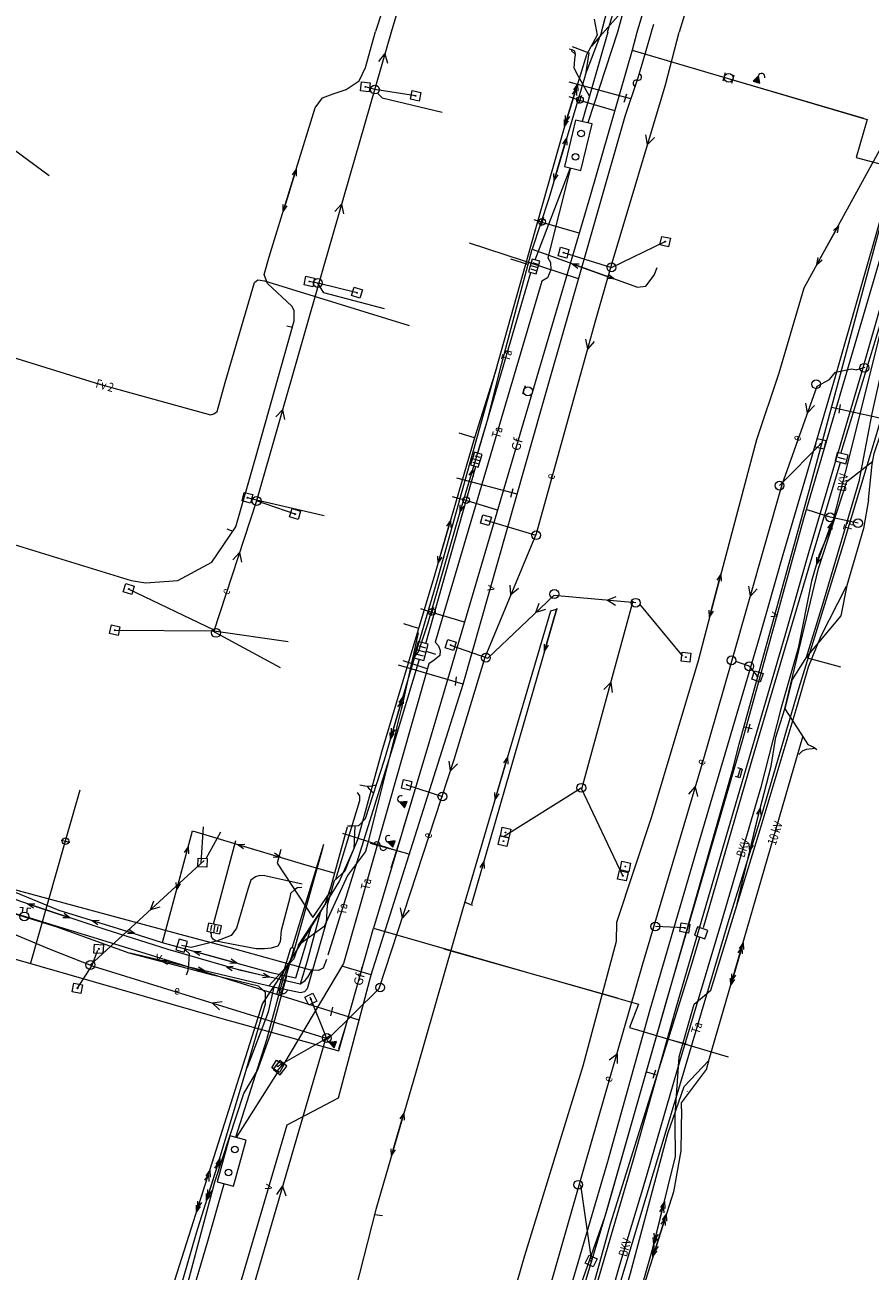
# Model space of a CAD drawing. Units: metres. Extents: x 650625 to 651694, y 242968 to 244086.
# Drawn here: x 651455 to 651550, y 243360 to 243501 of the extents above; entities that cross this region are included whole.
import ezdxf
from ezdxf.enums import TextEntityAlignment as Align

# ---------------------------------------------------------------- set-up
doc = ezdxf.new("R2010")
doc.units = ezdxf.units.M
for name, color, linetype in [('1', 7, 'Continuous'), ('11', 7, 'Continuous'), ('12', 7, 'Continuous'), ('13', 7, 'Continuous'), ('18', 7, 'Continuous'), ('21', 7, 'Continuous'), ('28', 7, 'Continuous'), ('31', 7, 'Continuous'), ('37', 7, 'Continuous'), ('38', 7, 'Continuous'), ('4', 7, 'Continuous'), ('43', 7, 'Continuous'), ('46', 7, 'Continuous'), ('47', 7, 'Continuous'), ('48', 7, 'Continuous'), ('49', 7, 'Continuous'), ('51', 7, 'Continuous'), ('57', 7, 'Continuous'), ('58', 7, 'Continuous'), ('60', 7, 'Continuous'), ('61', 7, 'Continuous'), ('8', 7, 'Continuous')]:
    doc.layers.add(name, color=color, linetype=linetype)
doc.styles.add('dgn091', font='dgn091.shx')

# ---------------------------------------------------------------- blocks, each defined once
blk = doc.blocks.new('415A1')
at = {"layer": '48'}
h = blk.add_hatch(color=0, dxfattribs=at)
edge = h.paths.add_edge_path()
edge.add_arc((0, 0), 0.05, 0, 360)
at = {"layer": '48', "color": 0, "linetype": 'Continuous', "lineweight": 0, "flags": 128}
blk.add_lwpolyline([(-0.5, 0.5), (0.5, 0.5), (0.5, -0.5), (-0.5, -0.5), (-0.5, 0.5)], dxfattribs=at)
at = {"layer": '48', "color": 0, "linetype": 'Continuous', "lineweight": 0}
blk.add_circle((0, 0), 0.05, dxfattribs=at)
blk = doc.blocks.new('416A13675')
at = {"layer": '48', "color": 34, "linetype": 'Continuous', "lineweight": 0, "true_color": 0x965c00}
blk.add_circle((0, 0), 0.5, dxfattribs=at)
blk = doc.blocks.new('402A1')
at = {"layer": '48', "color": 0, "linetype": 'Continuous', "lineweight": 0}
for p, q in [((-1, 0.5), (0, 0)), ((0, 0), (-1, -0.5))]:
    blk.add_line(p, q, dxfattribs=at)
blk = doc.blocks.new('402C1')
at = {"layer": '48', "color": 0, "linetype": 'Continuous', "lineweight": 0, "style": 'dgn091', "oblique": 15, "width": 0.799996}
blk.add_text('e', height=1.000002, dxfattribs=at).set_placement((0.092999, 0.207001), align=Align.MIDDLE_CENTER)
blk = doc.blocks.new('206O1')
at = {"layer": '28', "color": 0, "linetype": 'Continuous', "lineweight": 0, "flags": 128}
blk.add_lwpolyline([(-2.7, -0.95), (2.7, -0.95), (2.7, 0.95), (-2.7, 0.95), (-2.7, -0.95)], dxfattribs=at)
at = {"layer": '28', "color": 0, "linetype": 'Continuous', "lineweight": 0}
for centre in [(-1.35, 0), (1.35, 0)]:
    blk.add_circle(centre, 0.375, dxfattribs=at)
blk = doc.blocks.new('205B1')
at = {"layer": '28', "color": 0, "linetype": 'Continuous', "lineweight": 0}
blk.add_line((-0.417, 0), (0.417, 0), dxfattribs=at)
at = {"layer": '28', "color": 0, "linetype": 'Continuous', "lineweight": 0, "flags": 128}
blk.add_lwpolyline([(-0.625, -0.5), (0.625, -0.5), (0.625, 0.5), (-0.625, 0.5), (-0.625, -0.5)], dxfattribs=at)
blk = doc.blocks.new('205C1')
at = {"layer": '28', "color": 0, "linetype": 'Continuous', "lineweight": 0}
for p, q in [((-0.375, 0.3), (-0.375, -0.3)), ((0, 0.45), (0, -0.45)), ((0.375, 0.3), (0.375, -0.3))]:
    blk.add_line(p, q, dxfattribs=at)
at = {"layer": '28', "color": 0, "linetype": 'Continuous', "lineweight": 0, "flags": 128}
blk.add_lwpolyline([(-0.75, -0.45), (0.75, -0.45), (0.75, 0.45), (-0.75, 0.45), (-0.75, -0.45)], dxfattribs=at)
blk = doc.blocks.new('205J1')
at = {"layer": '28', "color": 0, "linetype": 'Continuous', "lineweight": 0}
for p, q in [((-0.475, 0.383), (-0.475, -0.383)), ((0, 0.575), (0, -0.575)), ((0.475, 0.383), (0.475, -0.383))]:
    blk.add_line(p, q, dxfattribs=at)
at = {"layer": '28', "color": 0, "linetype": 'Continuous', "lineweight": 0, "flags": 128}
blk.add_lwpolyline([(-0.95, -0.575), (0.95, -0.575), (0.95, 0.575), (-0.95, 0.575), (-0.95, -0.575)], dxfattribs=at)
blk = doc.blocks.new('416A13711')
at = {"layer": '48', "color": 34, "linetype": 'Continuous', "lineweight": 0, "true_color": 0x965c00}
blk.add_circle((0, 0), 0.5, dxfattribs=at)
blk = doc.blocks.new('416A13712')
at = {"layer": '48', "color": 34, "linetype": 'Continuous', "lineweight": 0, "true_color": 0x965c00}
blk.add_circle((0, 0), 0.5, dxfattribs=at)
blk = doc.blocks.new('416A13713')
at = {"layer": '48', "color": 34, "linetype": 'Continuous', "lineweight": 0, "true_color": 0x965c00}
blk.add_circle((0, 0), 0.5, dxfattribs=at)
blk = doc.blocks.new('416A13714')
at = {"layer": '48', "color": 34, "linetype": 'Continuous', "lineweight": 0, "true_color": 0x965c00}
blk.add_circle((0, 0), 0.5, dxfattribs=at)
blk = doc.blocks.new('416A13715')
at = {"layer": '48', "color": 34, "linetype": 'Continuous', "lineweight": 0, "true_color": 0x965c00}
blk.add_circle((0, 0), 0.5, dxfattribs=at)
blk = doc.blocks.new('416A13716')
at = {"layer": '48', "color": 34, "linetype": 'Continuous', "lineweight": 0, "true_color": 0x965c00}
blk.add_circle((0, 0), 0.5, dxfattribs=at)
blk = doc.blocks.new('416A13717')
at = {"layer": '48', "color": 34, "linetype": 'Continuous', "lineweight": 0, "true_color": 0x965c00}
blk.add_circle((0, 0), 0.5, dxfattribs=at)
blk = doc.blocks.new('416A13718')
at = {"layer": '48', "color": 34, "linetype": 'Continuous', "lineweight": 0, "true_color": 0x965c00}
blk.add_circle((0, 0), 0.5, dxfattribs=at)
blk = doc.blocks.new('416A13719')
at = {"layer": '48', "color": 34, "linetype": 'Continuous', "lineweight": 0, "true_color": 0x965c00}
blk.add_circle((0, 0), 0.5, dxfattribs=at)
blk = doc.blocks.new('416A13720')
at = {"layer": '48', "color": 34, "linetype": 'Continuous', "lineweight": 0, "true_color": 0x965c00}
blk.add_circle((0, 0), 0.5, dxfattribs=at)
blk = doc.blocks.new('202A1')
at = {"layer": '28', "color": 0, "linetype": 'Continuous', "lineweight": 0, "style": 'dgn091', "oblique": 15, "width": 0.799996}
blk.add_text('Ta', height=1.000002, dxfattribs=at).set_placement((0.105998, 0.000001), align=Align.MIDDLE_CENTER)
blk = doc.blocks.new('416A13721')
at = {"layer": '48', "color": 34, "linetype": 'Continuous', "lineweight": 0, "true_color": 0x965c00}
blk.add_circle((0, 0), 0.5, dxfattribs=at)
blk = doc.blocks.new('510E1')
at = {"layer": '58', "color": 0, "linetype": 'Continuous', "lineweight": 0}
blk.add_line((0, 0.5), (0, -0.5), dxfattribs=at)
blk.add_circle((0, 0), 0.375, dxfattribs=at)
blk = doc.blocks.new('416A21')
at = {"layer": '48', "color": 0, "linetype": 'Continuous', "lineweight": 0, "flags": 128}
blk.add_lwpolyline([(-0.5, 0.5), (0.5, 0.5), (0.5, -0.5), (-0.5, -0.5), (-0.5, 0.5)], dxfattribs=at)
blk = doc.blocks.new('503A')
at = {"layer": '58', "color": 2, "linetype": 'Continuous', "lineweight": 0, "true_color": 0xf0f000, "style": 'dgn091', "oblique": 15}
blk.add_text('Gf', height=1.000002, dxfattribs=at).set_placement((0.226002, 0.000001), align=Align.MIDDLE_CENTER)
blk = doc.blocks.new('416A13727')
at = {"layer": '48', "color": 34, "linetype": 'Continuous', "lineweight": 0, "true_color": 0x965c00}
blk.add_circle((0, 0), 0.5, dxfattribs=at)
blk = doc.blocks.new('416A13728')
at = {"layer": '48', "color": 34, "linetype": 'Continuous', "lineweight": 0, "true_color": 0x965c00}
blk.add_circle((0, 0), 0.5, dxfattribs=at)
blk = doc.blocks.new('416A13729')
at = {"layer": '48', "color": 34, "linetype": 'Continuous', "lineweight": 0, "true_color": 0x965c00}
blk.add_circle((0, 0), 0.5, dxfattribs=at)
blk = doc.blocks.new('416A13730')
at = {"layer": '48', "color": 34, "linetype": 'Continuous', "lineweight": 0, "true_color": 0x965c00}
blk.add_circle((0, 0), 0.5, dxfattribs=at)
blk = doc.blocks.new('416A13731')
at = {"layer": '48', "color": 34, "linetype": 'Continuous', "lineweight": 0, "true_color": 0x965c00}
blk.add_circle((0, 0), 0.5, dxfattribs=at)
blk = doc.blocks.new('416A13732')
at = {"layer": '48', "color": 34, "linetype": 'Continuous', "lineweight": 0, "true_color": 0x965c00}
blk.add_circle((0, 0), 0.5, dxfattribs=at)
blk = doc.blocks.new('416A13733')
at = {"layer": '48', "color": 34, "linetype": 'Continuous', "lineweight": 0, "true_color": 0x965c00}
blk.add_circle((0, 0), 0.5, dxfattribs=at)
blk = doc.blocks.new('9011')
at = {"layer": '8', "color": 0, "linetype": 'Continuous', "lineweight": 0, "style": 'dgn091', "oblique": 15, "width": 0.799996}
blk.add_text('BKV', height=1.000002, dxfattribs=at).set_placement((0.037997, 0.000001), align=Align.MIDDLE_CENTER)
blk = doc.blocks.new('808A1')
at = {"layer": '8', "color": 0, "linetype": 'Continuous', "lineweight": 0, "flags": 128}
blk.add_lwpolyline([(-0.625, -0.5), (0.625, -0.5), (0.625, 0.5), (-0.625, 0.5), (-0.625, -0.5)], dxfattribs=at)
blk = doc.blocks.new('808B1')
at = {"layer": '8', "color": 0, "linetype": 'Continuous', "lineweight": 0}
blk.add_line((-0.417, 0), (0.417, 0), dxfattribs=at)
at = {"layer": '8', "color": 0, "linetype": 'Continuous', "lineweight": 0, "flags": 128}
blk.add_lwpolyline([(-0.625, -0.5), (0.625, -0.5), (0.625, 0.5), (-0.625, 0.5), (-0.625, -0.5)], dxfattribs=at)
blk = doc.blocks.new('102B1')
at = {"layer": '18', "color": 0, "linetype": 'Continuous', "lineweight": 0}
for p, q in [((0, 0), (0.75, 0.25)), ((0, 0), (5, 0)), ((0, 0), (0.75, -0.25)), ((0.5, 0), (1.25, 0.25)), ((0.5, 0), (1.25, -0.25)), ((4.5, 0), (3.75, 0.25)), ((4.5, 0), (3.75, -0.25)), ((5, 0), (4.25, 0.25)), ((5, 0), (4.25, -0.25))]:
    blk.add_line(p, q, dxfattribs=at)
blk = doc.blocks.new('101D1')
at = {"layer": '18', "color": 0, "linetype": 'Continuous', "lineweight": 0, "style": 'dgn091', "oblique": 15, "width": 0.799996}
blk.add_text('10 kV', height=1.000002, dxfattribs=at).set_placement((0.274995, 0.000001), align=Align.MIDDLE_CENTER)
blk = doc.blocks.new('102A1')
at = {"layer": '18', "color": 0, "linetype": 'Continuous', "lineweight": 0}
for p, q in [((0, 0), (0.75, 0.25)), ((0, 0), (5, 0)), ((0, 0), (0.75, -0.25)), ((5, 0), (4.25, 0.25)), ((5, 0), (4.25, -0.25))]:
    blk.add_line(p, q, dxfattribs=at)
blk = doc.blocks.new('311A1')
at = {"layer": '38', "color": 0, "linetype": 'Continuous', "lineweight": 0}
blk.add_line((0, 0.5), (0, -0.5), dxfattribs=at)
blk = doc.blocks.new('312A1')
at = {"layer": '38', "color": 0, "linetype": 'Continuous', "lineweight": 0}
for p, q in [((-0.609, 1), (-0.25, 1)), ((-0.25, 0.433), (-0.25, 1)), ((0.25, 0.433), (0.25, 1)), ((0.25, 1), (0.641, 1))]:
    blk.add_line(p, q, dxfattribs=at)
blk.add_circle((0, 0), 0.5, dxfattribs=at)
blk = doc.blocks.new('302A1')
at = {"layer": '38', "color": 0, "linetype": 'Continuous', "lineweight": 0, "style": 'dgn091', "oblique": 15}
blk.add_text('v', height=1.000002, dxfattribs=at).set_placement((0.154001, 0.147001), align=Align.MIDDLE_CENTER)
blk = doc.blocks.new('301A1')
at = {"layer": '38', "color": 0, "linetype": 'Continuous', "lineweight": 0}
for centre, start, end in [((-0.38, 0), 0, 180), ((0.38, 0), 180, 0)]:
    blk.add_arc(centre, 0.375, start, end, dxfattribs=at)
blk = doc.blocks.new('3081')
at = {"layer": '38', "color": 0, "linetype": 'Continuous', "lineweight": 0}
for p, q in [((0, -0.5), (0, 0.5)), ((0, 0.5), (0.5, 0.5)), ((0, -0.5), (0.5, -0.5))]:
    blk.add_line(p, q, dxfattribs=at)
blk = doc.blocks.new('416A11461')
at = {"layer": '48', "color": 0, "linetype": 'Continuous', "lineweight": 0}
blk.add_circle((0, 0), 0.5, dxfattribs=at)
blk = doc.blocks.new('205A1')
at = {"layer": '28', "color": 0, "linetype": 'Continuous', "lineweight": 0, "flags": 128}
blk.add_lwpolyline([(-0.625, -0.5), (0.625, -0.5), (0.625, 0.5), (-0.625, 0.5), (-0.625, -0.5)], dxfattribs=at)
blk = doc.blocks.new('116A1')
at = {"layer": '18', "color": 0, "linetype": 'Continuous', "lineweight": 0}
for q in [(0, 0), (4.25, 0.25), (4.25, -0.25)]:
    blk.add_line((5, 0), q, dxfattribs=at)
blk = doc.blocks.new('101B1')
at = {"layer": '18', "color": 0, "linetype": 'Continuous', "lineweight": 0}
blk.add_arc((0, 0), 0.5, 0, 180, dxfattribs=at)
blk = doc.blocks.new('601C1')
at = {"layer": '60', "color": 0, "linetype": 'Continuous', "lineweight": 0, "style": 'dgn091', "oblique": 15, "width": 0.799996}
blk.add_text('Fv 2', height=1.000002, dxfattribs=at).set_placement((0.231996, 0.000001), align=Align.MIDDLE_CENTER)
blk = doc.blocks.new('514A')
at = {"layer": '58', "true_color": 0xf0f000}
blk.add_hatch(color=2, dxfattribs=at).paths.add_polyline_path([(-0.375, 0), (0.375, 0), (0, 0.75)])
at = {"layer": '58', "color": 2, "linetype": 'Continuous', "lineweight": 0, "true_color": 0xf0f000, "flags": 128}
blk.add_lwpolyline([(-0.375, 0), (0.375, 0), (0, 0.75), (-0.375, 0)], dxfattribs=at)
at = {"layer": '58', "color": 2, "linetype": 'Continuous', "lineweight": 0, "true_color": 0xf0f000}
blk.add_arc((0.375, 0.75), 0.375, 0, 180, dxfattribs=at)
blk = doc.blocks.new('510E')
at = {"layer": '58', "color": 2, "linetype": 'Continuous', "lineweight": 0, "true_color": 0xf0f000}
blk.add_line((0, 0.5), (0, -0.5), dxfattribs=at)
blk.add_circle((0, 0), 0.375, dxfattribs=at)
blk = doc.blocks.new('511')
at = {"layer": '58', "color": 2, "linetype": 'Continuous', "lineweight": 0, "true_color": 0xf0f000}
for p, q in [((0, 0.501), (0, -0.499)), ((1, 0.501), (1, -0.499))]:
    blk.add_line(p, q, dxfattribs=at)
blk.add_circle((0.5, 0.001), 0.5, dxfattribs=at)

msp = doc.modelspace()

# ---------------------------------------------------------------- linework, layer by layer
at = {"layer": '1', "color": 1, "linetype": 'Continuous', "lineweight": 0, "true_color": 0xf00000, "flags": 128}
for points in [[(651546.971, 243452.403), (651551.522, 243467.323)], [(651531.45, 243398.83), (651537.19, 243418.573), (651543.573, 243440.202), (651546.916, 243451.384)], [(651512.027, 243334.325), (651515.939, 243347.147), (651520.944, 243365.307), (651529.999, 243394.184), (651531.046, 243397.732)]]:
    msp.add_lwpolyline(points, dxfattribs=at)
at = {"layer": '11', "color": 1, "linetype": 'Continuous', "lineweight": 0, "true_color": 0xf00000, "flags": 128}
for points in [[(651513.407, 243586.814), (651511.212, 243576.689), (651508.325, 243565.791), (651507.896, 243565.426), (651508.148, 243563.192), (651506.204, 243544.738), (651502.37, 243526.333), (651500.482, 243518.731), (651494.393, 243500.089)], [(651457.505, 243483.779), (651440.951, 243495.973), (651438.315, 243490.065), (651431.422, 243486.816), (651429.376, 243486.283), (651420.738, 243484.818), (651408.238, 243487.971), (651395.152, 243493.017), (651389.419, 243498.892), (651389.033, 243500)], [(651480.825, 243451.853), (651485.205, 243467.37), (651485.205, 243468.563), (651484.934, 243469.051), (651482.173, 243471.588), (651481.818, 243472.609), (651482.388, 243474.633), (651485.421, 243484.529), (651487.586, 243491.454), (651488.398, 243492.592), (651489.59, 243493.025), (651491.089, 243493.531), (651492.552, 243494.507), (651493.242, 243496.006), (651494.393, 243500.089)], [(651557.245, 243500.619), (651554.083, 243491.67), (651542.772, 243471.08), (651539.976, 243461.461), (651537.456, 243453.95), (651532.644, 243435.888), (651530.854, 243428.966), (651525.594, 243411.333), (651521.624, 243399.369), (651521.568, 243397.239), (651517.818, 243383.143), (651511.218, 243361.718), (651507.188, 243347.79), (651505.563, 243341.606)], [(651518.112, 243495.235), (651519.766, 243499.563)], [(651516.624, 243498.377), (651518.507, 243497.685), (651518.112, 243495.235), (651513.962, 243481.22), (651512.073, 243475.465), (651523.996, 243471.192), (651524.917, 243471.283), (651525.886, 243472.555), (651526.226, 243473.419)], [(651498.597, 243429.144), (651499.243, 243429.959), (651500.33, 243433.25), (651503.963, 243445.779), (651507.05, 243456.154), (651508.63, 243462.451), (651512.073, 243475.465)], [(651511.616, 243473.738), (651509.682, 243474.351)], [(651484.372, 243466.833), (651485.006, 243466.665)], [(651508.05, 243462.041), (651505.562, 243454.158), (651501.096, 243438.755), (651495.071, 243418.62), (651492.368, 243408.731)], [(651505.562, 243454.158), (651503.851, 243454.698)], [(651472.051, 243438.032), (651475.897, 243440.092), (651478.604, 243444.102), (651480.825, 243451.853)], [(651535.259, 243401.476), (651537.56, 243411.092), (651539.083, 243417.047), (651539.638, 243420.309), (651540.649, 243423.537), (651544.435, 243439.402), (651547.644, 243449.206), (651550.583, 243451.536)], [(651426.975, 243446.908), (651427.538, 243446.951), (651429.38, 243447.222), (651432.467, 243447.656), (651435.283, 243447.114), (651453.082, 243442.253), (651466.797, 243438.026), (651468.422, 243437.755), (651472.051, 243438.032)], [(651477.598, 243443.879), (651478.274, 243443.613)], [(651514.922, 243434.812), (651514.145, 243434.573), (651504.224, 243400.8), (651498.966, 243382.584), (651494.427, 243366.95), (651491.62, 243356.026), (651488.272, 243343.464), (651486.658, 243337.911), (651484.924, 243332.943), (651481.218, 243320.162), (651472.917, 243290.708), (651471.842, 243285.765), (651477.404, 243283.969), (651488.708, 243280.617), (651494.571, 243279.872), (651499.863, 243279.066), (651500.342, 243278.408), (651500.82, 243277.51), (651498.269, 243268.335)], [(651496.8, 243421.367), (651497.465, 243424.1), (651499.264, 243432.119)], [(651499.262, 243432.624), (651497.599, 243433.122)], [(651488.165, 243400.622), (651486.682, 243395.015), (651485.87, 243392.401), (651479.178, 243393.97), (651470.961, 243396.318), (651463.822, 243398.578), (651454.183, 243401.799), (651442.619, 243406.345), (651440.177, 243407.13), (651434.033, 243411.526), (651426.168, 243418.486), (651424.064, 243424.002), (651424.156, 243424.656)], [(651496.8, 243421.367), (651493.538, 243408.376), (651493.267, 243407.421), (651491.212, 243404.694), (651488.594, 243398.921), (651485.686, 243396.83), (651485.153, 243395.285), (651482.351, 243392.213)], [(651489.91, 243404.281), (651492.625, 243413.185), (651492.625, 243413.704), (651492.361, 243414.073)], [(651470.316, 243397.108), (651473.704, 243409.758), (651485.986, 243406.047), (651489.79, 243404.952)], [(651485.686, 243396.83), (651488.69, 243401.425), (651489.39, 243403.48), (651491.214, 243410.189)], [(651492.06, 243410.291), (651491.933, 243407.689)], [(651492.368, 243408.731), (651491.495, 243406.64), (651490.914, 243405.185), (651489.702, 243404.094), (651488.931, 243401.327), (651488.803, 243399.381), (651486.654, 243391.885), (651486.365, 243391.526), (651485.927, 243391.431), (651482.728, 243392.113), (651466.651, 243395.906)], [(651483.688, 243407.635), (651483.267, 243406.068), (651487.29, 243399.931), (651489.273, 243402.821)], [(651448.248, 243405.046), (651458.588, 243400.762), (651465.782, 243398.566), (651470.268, 243397.121), (651482.558, 243393.717), (651485.392, 243393.114), (651487.245, 243399.215)], [(651504.484, 243401.685), (651505.358, 243401.355)], [(651485.852, 243392.405), (651486.449, 243392.817), (651486.745, 243393.213), (651487.286, 243394.087)], [(651410.739, 243294.277), (651412.127, 243297.282), (651414.321, 243299.344), (651416.781, 243300.943), (651429.961, 243309.057), (651451.223, 243322.816), (651455.666, 243326.719), (651462.015, 243329.81), (651465.838, 243332.615), (651467.916, 243341.619), (651471.986, 243354.091), (651476.249, 243370.076), (651479.492, 243380.059), (651481.043, 243382.65), (651482.691, 243387.15), (651484.364, 243393.333)], [(651479.868, 243382.958), (651482.289, 243389.264), (651482.949, 243392.066)], [(651494.281, 243366.381), (651495.16, 243366.251)]]:
    msp.add_lwpolyline(points, dxfattribs=at)
at = {"layer": '12', "color": 1, "linetype": 'Continuous', "lineweight": 0, "true_color": 0xf00000, "flags": 128}
for points in [[(651519.934, 243500), (651520.938, 243503.931), (651522.768, 243504.935), (651523.181, 243506.589), (651522.354, 243508.716), (651524.539, 243518.758), (651529.842, 243536.506), (651534.027, 243551.594), (651533.26, 243555.551), (651534.794, 243563.859), (651540.871, 243586.571), (651541.989, 243590.974), (651543.169, 243592.096), (651543.169, 243595.463), (651543.579, 243597.863), (651547.711, 243612.572), (651551.306, 243625.835), (651556.26, 243645.302), (651559.621, 243649.393), (651562.159, 243652.405), (651560.86, 243652.996), (651560.742, 243654.118)], [(651546.038, 243604.938), (651544.763, 243599.113), (651544.113, 243592.438), (651538.985, 243575.402), (651538.041, 243570.322), (651534.209, 243558.297), (651533.914, 243555.402), (651534.977, 243551.149), (651530.437, 243537.184), (651524.542, 243515.949), (651522.954, 243508.773), (651523.78, 243506.292), (651523.308, 243504.52), (651522.659, 243503.929), (651522.364, 243502.511), (651519.766, 243499.563)], [(651519.106, 243501.493), (651519.453, 243499.651)], [(651519.453, 243499.651), (651518.235, 243497.439), (651515.667, 243489.086), (651511.976, 243476.043), (651506.986, 243458.246), (651501.323, 243437.957), (651495.367, 243417.714), (651493.238, 243411.093), (651492.462, 243410.32), (651491.832, 243410.275), (651491.24, 243410.278)], [(651519.934, 243500), (651519.766, 243499.563), (651518.78, 243498.429)], [(651559.53, 243480.313), (651553.891, 243472.278), (651550.477, 243456.894), (651549.011, 243449.236), (651544.895, 243435.337), (651543.054, 243429.32)], [(651550.091, 243447.153), (651550.521, 243451.177), (651550.729, 243452.392), (651552.308, 243457.042)], [(651550.091, 243447.153), (651549.546, 243443.914), (651547.642, 243437.468), (651546.971, 243434.056), (651543.107, 243429.404), (651541.489, 243426.843), (651540.649, 243423.537), (651542.441, 243420.734), (651543.225, 243419.501), (651543.841, 243419.221), (651544.246, 243418.932)], [(651528.245, 243377.587), (651528.698, 243384.203), (651530.383, 243390.134), (651532.264, 243391.748), (651537.846, 243409.876), (651542.047, 243423.839), (651543.304, 243428.273), (651544.717, 243431.692), (651547.626, 243437.389)], [(651543.054, 243429.32), (651546.931, 243428.278)], [(651556.42, 243293.617), (651544.874, 243296.614), (651533.612, 243300.654), (651510.896, 243307.219), (651509.902, 243307.825), (651509.09, 243308.959), (651508.858, 243311.391), (651516.632, 243336.272), (651517.176, 243338.354), (651523.184, 243359.731), (651527.406, 243375.529), (651529.273, 243380.834), (651532.048, 243383.784), (651542.687, 243420.347)], [(651544.107, 243419.031), (651543.04, 243418.916), (651542.597, 243418.76), (651542.208, 243418.38)], [(651494.466, 243414.912), (651493.787, 243414.767), (651493.169, 243414.792), (651492.6, 243414.884)], [(651494.167, 243413.981), (651493.737, 243414.421), (651493.478, 243414.78)], [(651463.363, 243332.042), (651465.659, 243338.977), (651471.743, 243359.068), (651476.171, 243372.92), (651481.622, 243390.205), (651483.972, 243393.729), (651490.291, 243403.97), (651491.898, 243407.606)], [(651510.476, 243316.17), (651507.221, 243318.762), (651497.978, 243322.348), (651484.952, 243325.86), (651471.572, 243331.039), (651465.838, 243332.882), (651464.995, 243333.513), (651466.715, 243339.107), (651470.153, 243350.487), (651474.162, 243364.302), (651476.382, 243371.375), (651479.601, 243382.036), (651481.966, 243390.193), (651481.966, 243391.483), (651481.157, 243392.193), (651476.002, 243393.438), (651466.569, 243395.928), (651458.407, 243398.868), (651452.832, 243400.571), (651444.305, 243403.725)], [(651528.976, 243378.314), (651528.961, 243378.994), (651531.805, 243382.777), (651532.08, 243383.886)], [(651529.6, 243380.291), (651529.588, 243380.254)], [(651528.976, 243378.314), (651528.905, 243373.581), (651528.045, 243368.92), (651522.753, 243352.185), (651521.01, 243346.285), (651518.483, 243336.589), (651514.161, 243321.626), (651513.158, 243316.905), (651511.128, 243317.436)], [(651522.74, 243352.143), (651525.689, 243362.423), (651528.292, 243372.928), (651528.242, 243376.737), (651528.245, 243377.587)]]:
    msp.add_lwpolyline(points, dxfattribs=at)
at = {"layer": '13', "color": 1, "linetype": 'Continuous', "lineweight": 0, "true_color": 0xf00000, "flags": 128}
msp.add_lwpolyline([(651514.883, 243434.868), (651505.254, 243401.46)], dxfattribs=at)
at = {"layer": '21', "color": 3, "linetype": 'Continuous', "lineweight": 0, "true_color": 0x00f000, "flags": 128}
for points in [[(651548.494, 243607.348), (651546.873, 243596.383), (651544.207, 243579.809), (651544.439, 243579.267), (651544.439, 243578.919), (651544.284, 243578.455), (651544.014, 243577.874), (651543.627, 243577.719), (651538.564, 243559.635), (651532.657, 243538.545), (651528.405, 243523.709), (651524.232, 243509.293), (651521.723, 243500)], [(651520.602, 243500), (651525.047, 243515.195)], [(651520.642, 243500), (651517.757, 243489.897)], [(651521.723, 243500), (651518.384, 243489.747)], [(651516.97, 243497.467), (651516.913, 243497.859), (651516.602, 243498.015), (651516.29, 243498.093)], [(651518.579, 243492.776), (651517.345, 243495.014), (651516.819, 243495.935), (651516.907, 243496.965), (651516.973, 243497.491), (651516.507, 243497.943)], [(651516.413, 243484.667), (651513.86, 243474.512), (651514.151, 243473.967), (651514.199, 243473.149), (651513.812, 243472.24), (651513.182, 243471.876), (651506.933, 243450.709), (651501.129, 243431.067), (651501.516, 243430.657), (651501.71, 243430.112), (651501.662, 243429.567), (651501.032, 243429.021), (651500.402, 243428.612), (651490.764, 243394.741), (651484.042, 243383.422)], [(651512.412, 243474.277), (651516.394, 243484.593)], [(651505.951, 243452.419), (651511.95, 243472.849)], [(651555.227, 243468.607), (651547.193, 243442.001), (651542.214, 243425.889), (651537.964, 243411.404), (651534.328, 243399.709), (651528.957, 243381.686), (651521.741, 243357.689), (651515.849, 243335.877)], [(651500.064, 243430.917), (651505.719, 243450.921)], [(651489.037, 243395.707), (651496.488, 243419.644), (651499.36, 243429.138)], [(651500.121, 243430.032), (651501.157, 243429.698)], [(651500.238, 243428.036), (651497.501, 243428.958)], [(651488.836, 243395.192), (651488.457, 243394.223), (651487.951, 243393.951), (651487.094, 243393.989), (651477.866, 243396.561), (651472.881, 243397.886), (651451.639, 243403.606), (651442.064, 243406.447), (651439.766, 243407.344), (651438.793, 243408.084), (651428.447, 243418.627), (651426.502, 243421.224)], [(651476.096, 243399.174), (651478.599, 243408.651)], [(651488.398, 243407.732), (651485.068, 243395.919)], [(651486.112, 243403.694), (651481.868, 243404.668), (651481.323, 243404.707), (651480.816, 243404.551), (651480.31, 243404.161), (651479.999, 243403.265), (651478.675, 243398.745), (651478.091, 243397.927), (651476.416, 243397.265), (651473.574, 243396.564), (651472.484, 243396.761)], [(651486.08, 243403.342), (651485.574, 243403.303), (651485.263, 243403.108), (651484.795, 243402.64), (651484.718, 243402.173), (651483.744, 243398.472), (651483.627, 243397.186), (651483.355, 243396.718), (651482.615, 243396.485), (651481.836, 243396.407), (651480.901, 243396.407), (651478.098, 243396.913), (651476.774, 243397.186), (651476.385, 243397.264), (651476.073, 243397.459), (651475.839, 243397.77), (651475.839, 243398.043), (651475.723, 243398.316)], [(651472.865, 243396.293), (651473.34, 243395.862), (651473.262, 243394.615), (651473.184, 243393.914), (651473.001, 243393.408)], [(651478.588, 243375.099), (651482.101, 243386.143), (651484.007, 243393.14), (651485.068, 243395.919)], [(651478.696, 243375.069), (651483.329, 243382.392)], [(651454.465, 243314.748), (651458.994, 243317.552), (651461.088, 243318.835), (651462.362, 243320.192), (651464.03, 243324.127), (651469.238, 243342.329), (651475.432, 243363.344), (651477.306, 243369.852)]]:
    msp.add_lwpolyline(points, dxfattribs=at)
at = {"layer": '31', "color": 5, "linetype": 'Continuous', "lineweight": 0, "true_color": 0x0000f0}
for p, q in [((651545.916, 243457.612), (651553.623, 243455.915)), ((651536.003, 243421.482), (651536.947, 243421.288)), ((651493.884, 243393.463), (651490.599, 243394.446)), ((651524.993, 243382.487), (651526.023, 243382.193))]:
    msp.add_line(p, q, dxfattribs=at)
at = {"layer": '31', "color": 5, "linetype": 'Continuous', "lineweight": 0, "true_color": 0x0000f0, "flags": 128}
for points in [[(651524.624, 243496.761), (651525.465, 243499.641)], [(651525.465, 243499.641), (651525.655, 243500.293), (651525.839, 243500.927)], [(651524.079, 243494.895), (651524.624, 243496.761)], [(651492.529, 243388.335), (651493.884, 243393.463), (651504.278, 243426.301), (651513.233, 243457.754), (651522.589, 243490.511), (651524.079, 243494.895)], [(651511.895, 243342.305), (651520.35, 243366.176), (651534.718, 243416.543), (651535.463, 243419.528), (651543.418, 243448.318), (651555.133, 243491.9)], [(651454.846, 243400.023), (651453.271, 243400.491)], [(651492.529, 243388.335), (651467.873, 243396.025), (651454.875, 243400.014), (651454.846, 243400.023)], [(651484.404, 243376.504), (651490.225, 243379.569), (651492.529, 243388.335)], [(651462.764, 243300.386), (651465.487, 243311.242), (651468.555, 243321.92), (651470.358, 243328.792), (651484.404, 243376.504)]]:
    msp.add_lwpolyline(points, dxfattribs=at)
at = {"layer": '37', "color": 5, "linetype": 'Continuous', "lineweight": 0, "true_color": 0x0000f0, "flags": 128}
for points in [[(651523.253, 243492.464), (651516.262, 243494.374)], [(651517.335, 243472.116), (651505.004, 243476.145), (651505.004, 243476.145)], [(651510.394, 243447.783), (651503.591, 243449.583)], [(651504.278, 243426.301), (651496.985, 243428.461)], [(651483.639, 243391.108), (651485.141, 243396.311), (651485.021, 243396.621), (651488.535, 243408.221)], [(651498.196, 243407.086), (651493.819, 243408.327), (651493.819, 243408.327)], [(651483.253, 243391.228), (651484.822, 243396.466), (651485.021, 243396.621)]]:
    msp.add_lwpolyline(points, dxfattribs=at)
at = {"layer": '4', "color": 1, "linetype": 'Continuous', "lineweight": 0, "true_color": 0xf00000, "flags": 128}
msp.add_lwpolyline([(651563.373, 243500), (651559.564, 243488.983), (651554.474, 243475.274), (651551.677, 243467.11), (651548.039, 243452.448), (651545.913, 243444.171), (651544.513, 243440.921), (651543.659, 243437.959), (651542.152, 243430.386), (651540.201, 243423.547), (651537.918, 243414.694), (651533.499, 243399.475), (651528.743, 243383.647), (651524.768, 243370.011), (651521.968, 243360.651), (651518.562, 243348.706), (651518.058, 243341.812), (651515.708, 243331.241), (651513.133, 243323.967), (651510.951, 243316.859), (651508.828, 243310.1), (651508.714, 243307.587)], dxfattribs=at)
at = {"layer": '43', "color": 34, "linetype": 'Continuous', "lineweight": 0, "true_color": 0x965c00, "flags": 128}
for points in [[(651534.5, 243647.379), (651530.909, 243639.631), (651525.856, 243622.56), (651519.229, 243598.174), (651514.734, 243582.058), (651512.492, 243574.212), (651512.043, 243553.754), (651504.742, 243528.757), (651499.406, 243510.843), (651496.147, 243500)], [(651563.896, 243613.705), (651557.71, 243595.26), (651550.353, 243574.892), (651546.816, 243557.32), (651536.927, 243526.695), (651528.701, 243500)], [(651418.844, 243422.702), (651427.685, 243414.413), (651438.075, 243404.547), (651457.527, 243396.388), (651462.471, 243394.434), (651489.034, 243386.248), (651494.817, 243391.911), (651503.276, 243417.795), (651506.77, 243429.362), (651512.568, 243443.335), (651519.206, 243467.245), (651521.022, 243473.576), (651527.162, 243494.05), (651528.701, 243500)], [(651496.147, 243500), (651488.43, 243473.204), (651480.953, 243447.043), (651476.074, 243432.196)], [(651505.296, 243336.275), (651510.563, 243345.686), (651518.01, 243371.817), (651524.609, 243394.693), (651531.323, 243417.401), (651534.671, 243428.906), (651540.323, 243448.891), (651544.292, 243460.011), (651545.692, 243460.74), (651546.364, 243461.581), (651548.213, 243461.973), (651548.717, 243461.861), (651549.725, 243462.141)], [(651523.788, 243435.514), (651514.535, 243436.338), (651507.097, 243429.253)], [(651517.706, 243414.473), (651523.495, 243435.734)], [(651462.172, 243394.58), (651475.028, 243406.382)], [(651488.768, 243386.33), (651479.538, 243354.652), (651478.506, 243351.071)]]:
    msp.add_lwpolyline(points, dxfattribs=at)
at = {"layer": '46', "color": 34, "linetype": 'Continuous', "lineweight": 0, "true_color": 0x965c00, "flags": 128}
msp.add_lwpolyline([(651484.925, 243249.458), (651492.123, 243272.348), (651498.193, 243292.328), (651501.018, 243302.739), (651499.308, 243310.649), (651503.378, 243309.174), (651509.688, 243330.451), (651514.34, 243346.236), (651520.647, 243367.213), (651527.42, 243391.016), (651535.905, 243420.067), (651542.801, 243445.043), (651548.224, 243463.49), (651553.938, 243482.993), (651558.772, 243500)], dxfattribs=at)
at = {"layer": '47', "color": 34, "linetype": 'Continuous', "lineweight": 0, "true_color": 0x965c00, "flags": 128}
for points in [[(651498.922, 243492.818), (651494.322, 243493.52), (651493.248, 243493.827)], [(651494.614, 243493.114), (651495.154, 243492.577), (651501.924, 243490.969)], [(651515.638, 243475.088), (651521.049, 243473.422), (651527.117, 243476.337)], [(651492.299, 243470.561), (651487.874, 243471.657), (651486.91, 243471.833)], [(651495.393, 243468.724), (651488.531, 243470.561), (651487.874, 243471.657)], [(651540.04, 243448.76), (651544.903, 243453.674)], [(651488.586, 243445.357), (651480.947, 243447.102), (651479.914, 243447.385)], [(651485.303, 243445.547), (651480.932, 243447.05)], [(651548.911, 243444.512), (651545.763, 243445.18), (651543.16, 243446.03)], [(651506.863, 243444.851), (651512.49, 243443.147)], [(651466.509, 243437.066), (651476.112, 243432.454)], [(651529.117, 243429.473), (651524.265, 243435.365)], [(651464.915, 243432.406), (651476.127, 243432.349)], [(651483.649, 243428.166), (651475.92, 243432.335)], [(651484.505, 243431.12), (651476.117, 243432.321)], [(651502.881, 243430.736), (651507.097, 243429.253)], [(651536.619, 243428.334), (651535.103, 243428.89)], [(651536.619, 243428.334), (651537.55, 243427.189)], [(651497.909, 243414.938), (651501.95, 243413.62)], [(651508.844, 243409.098), (651517.642, 243414.608)], [(651522.327, 243404.667), (651517.642, 243414.608)], [(651474.703, 243406.107), (651474.951, 243410.197)], [(651475.267, 243406.63), (651476.914, 243409.622)], [(651529.347, 243398.761), (651526.009, 243398.925)], [(651460.701, 243391.944), (651462.33, 243394.49), (651463.009, 243396.263)], [(651488.863, 243386.343), (651486.989, 243390.957)], [(651483.362, 243383.128), (651488.888, 243386.321)], [(651518.813, 243361.33), (651517.583, 243369.734)]]:
    msp.add_lwpolyline(points, dxfattribs=at)
at = {"layer": '49', "color": 34, "linetype": 'Continuous', "lineweight": 0, "true_color": 0x965c00, "flags": 128}
for points in [[(651515.914, 243249.798), (651511.013, 243268.97), (651505.688, 243291.063), (651501.439, 243307.557), (651507.301, 243327.436), (651514.191, 243350.444), (651520.648, 243372.384), (651525.44, 243389.536), (651530.715, 243407.592), (651537.766, 243431.603), (651540.454, 243440.979), (651546.373, 243461.109), (651551.647, 243479.522), (651556.329, 243495.969), (651557.46, 243499.798)], [(651518.822, 243250), (651513.921, 243269.172), (651508.596, 243291.265), (651504.347, 243307.759), (651510.209, 243327.638), (651517.099, 243350.646), (651523.556, 243372.586), (651528.348, 243389.738), (651533.623, 243407.794), (651540.674, 243431.805), (651543.362, 243441.181), (651549.281, 243461.311), (651554.555, 243479.724), (651559.237, 243496.171), (651560.368, 243500)]]:
    msp.add_lwpolyline(points, dxfattribs=at)
at = {"layer": '51', "color": 2, "linetype": 'Continuous', "lineweight": 0, "true_color": 0xf0f000, "flags": 128}
for points in [[(651563.872, 243633.915), (651556.809, 243610.043), (651523.916, 243499.969), (651523.395, 243497.986)], [(651523.395, 243497.986), (651518.671, 243481.62), (651500.506, 243419.93), (651494.176, 243398.737)], [(651523.395, 243497.986), (651549.948, 243490.123), (651548.714, 243485.83), (651570.206, 243480.133), (651672.785, 243449.828), (651672.835, 243449.813)], [(651418.58, 243405.326), (651477.032, 243388.537), (651490.232, 243384.884), (651494.176, 243398.737)], [(651494.176, 243398.737), (651511.2, 243393.848), (651524.113, 243390.15), (651523.096, 243387.494)]]:
    msp.add_lwpolyline(points, dxfattribs=at)
at = {"layer": '57', "color": 2, "linetype": 'Continuous', "lineweight": 0, "true_color": 0xf0f000, "flags": 128}
for points in [[(651517.476, 243492.302), (651516.254, 243492.716)], [(651521.414, 243491.122), (651517.476, 243492.302)], [(651513.213, 243478.503), (651512.322, 243478.786)], [(651517.393, 243477.279), (651513.213, 243478.503)], [(651504.62, 243447.06), (651503.07, 243447.502)], [(651508.175, 243445.973), (651504.62, 243447.06)], [(651500.751, 243434.432), (651499.516, 243434.839)], [(651504.452, 243433.33), (651500.751, 243434.432)], [(651459.35, 243408.609), (651461.002, 243414.385)], [(651496.785, 243407.474), (651490.697, 243409.448)], [(651455.434, 243394.812), (651459.35, 243408.609)], [(651523.096, 243387.494), (651534.229, 243384.196)]]:
    msp.add_lwpolyline(points, dxfattribs=at)
at = {"layer": '58', "color": 2, "linetype": 'Continuous', "lineweight": 0, "true_color": 0xf0f000, "flags": 128}
for points in [[(651549.565, 243490.237), (651534.789, 243494.586)], [(651509.534, 243450.591), (651508.363, 243446.613)], [(651498.5, 243413.213), (651497.518, 243409.991)], [(651497.185, 243408.834), (651496.139, 243405.519)], [(651521.722, 243390.818), (651502.161, 243396.372)], [(651490.236, 243385.09), (651491.1, 243387.933)], [(651529.603, 243385.592), (651527.931, 243386.025)]]:
    msp.add_lwpolyline(points, dxfattribs=at)
at = {"layer": '61', "color": 6, "linetype": 'Continuous', "lineweight": 0, "true_color": 0xf000f0, "flags": 128}
msp.add_lwpolyline([(651424.688, 243460.847), (651443.622, 243454.869), (651444.692, 243454.749), (651445.463, 243455.913), (651447.513, 243463.689), (651447.984, 243464.533), (651448.841, 243464.653), (651463.211, 243460.237), (651475.74, 243456.749), (651476.125, 243456.87), (651476.511, 243457.151), (651477.409, 243460.403), (651480.702, 243471.709), (651481.088, 243472.03), (651481.858, 243471.91), (651498.195, 243466.855)], dxfattribs=at)

# ---------------------------------------------------------------- block references
at = {"color": 34, "linetype": 'Continuous', "lineweight": 0, "true_color": 0x965c00}
for name, p in [('416A13731', (651549.626, 243462.077)), ('416A13730', (651544.189, 243460.215)), ('416A13729', (651540.04, 243448.76)), ('416A13732', (651545.763, 243445.18)), ('416A13733', (651548.911, 243444.512)), ('416A13718', (651512.544, 243443.149)), ('416A13717', (651514.593, 243436.503)), ('416A13716', (651523.788, 243435.514)), ('416A13675', (651476.368, 243432.113)), ('416A13719', (651506.863, 243429.308)), ('416A13727', (651534.616, 243429.003)), ('416A13728', (651536.619, 243428.334)), ('416A13715', (651517.642, 243414.608)), ('416A13720', (651501.95, 243413.62)), ('416A13714', (651526.009, 243398.925)), ('416A13721', (651462.172, 243394.58)), ('416A13712', (651494.92, 243392.033)), ('416A13713', (651488.888, 243386.321)), ('416A13711', (651517.291, 243369.737))]:
    msp.add_blockref(name, p, dxfattribs=at)
at = {"layer": '18', "color": 1, "linetype": 'Continuous', "lineweight": 0, "true_color": 0xf00000}
for name, p, rotation in [('102B1', (651515.745, 243489.338), 72.91574162331652), ('102A1', (651514.559, 243483.238), 73.50111196534395), ('102A1', (651544.27, 243473.75), 60.70482649532131), ('102A1', (651516.628, 243473.833), 340.2801925369035), ('102A1', (651503.963, 243445.779), 73.430671094882), ('102A1', (651501.459, 243440.007), 73.8342246943149), ('102A1', (651544.254, 243439.876), 70.03078617037488), ('102A1', (651532.131, 243433.904), 75.32475181637888), ('116A1', (651514.883, 243434.868), 253.9218325520619), ('102B1', (651496.064, 243420.082), 73.60765934439485), ('102A1', (651507.892, 243413.285), 73.63936239073087), ('102A1', (651536.687, 243407.444), 76.4707552789319), ('101D1', (651539.447, 243409.212), 72.14968169778317), ('102A1', (651478.828, 243408.21), 343.1728080807625), ('102A1', (651471.922, 243403.105), 75.00166274455799), ('116A1', (651505.254, 243401.46), 73.92172894290604), ('102A1', (651455.093, 243401.494), 341.534097220331), ('102A1', (651462.374, 243399.606), 343.03347173674), ('102B1', (651535.922, 243397.099), 253.7760206565987), ('102A1', (651478.717, 243394.781), 164.5333969037738), ('102A1', (651482.402, 243393.214), 166.7992926916925), ('102A1', (651496.191, 243373.026), 73.80985819475517), ('102B1', (651474.159, 243366.626), 72.26578721716582), ('102B1', (651475.305, 243367.944), 72.57700814100806), ('102B1', (651525.828, 243362.985), 76.08424981980843), ('102B1', (651527.251, 243366.408), 252.4493700499237)]:
    msp.add_blockref(name, p, dxfattribs=dict(at, rotation=rotation))
at = {"layer": '18', "color": 1, "linetype": 'Continuous', "lineweight": 30, "true_color": 0xf00000}
for name, p, rotation in [('102A1', (651485.422, 243484.533), 252.959616794712), ('102A1', (651475.067, 243393.921), 166.7272105309624), ('101B1', (651483.963, 243391.85), 168.0031006920765)]:
    msp.add_blockref(name, p, dxfattribs=dict(at, rotation=rotation))
at = {"layer": '28', "color": 3, "linetype": 'Continuous', "lineweight": 0, "true_color": 0x00f000}
for name, p, rotation in [('206O1', (651517.298, 243487.231), 76.49396033275006), ('205C1', (651512.322, 243473.524), 74.55539615224336), ('202A1', (651509.176, 243463.403), 73.6253807947892), ('202A1', (651508.106, 243454.682), 73.56094692303573), ('205C1', (651505.786, 243451.685), 73.05636620112813), ('202A1', (651547.812, 243444.179), 74.12812040269209), ('205J1', (651499.537, 243430.074), 75.07250602589482), ('202A1', (651493.292, 243403.627), 78.24353159408903), ('202A1', (651490.627, 243400.814), 79.5888082909698), ('205C1', (651476.154, 243398.703), 348.5690096280939), ('205A1', (651472.484, 243396.761), 73.15644106719235), ('202A1', (651530.653, 243387.379), 73.39157032607201), ('205B1', (651483.604, 243382.971), 52.08507197211922), ('206O1', (651478.129, 243372.425), 74.58572387364411)]:
    msp.add_blockref(name, p, dxfattribs=dict(at, rotation=rotation))
at = {"layer": '38', "color": 5, "linetype": 'Continuous', "lineweight": 0, "true_color": 0x0000f0}
for name, p, rotation in [('301A1', (651523.972, 243494.58), 72.98242235936507), ('311A1', (651522.627, 243492.577), 163.354961785324), ('311A1', (651546.805, 243457.44), 351.2157722753059), ('311A1', (651509.803, 243447.939), 164.5438782879234), ('302A1', (651507.44, 243436.99), 78.98720993726008), ('311A1', (651503.446, 243426.653), 353.6816368797915), ('311A1', (651536.56, 243421.295), 345.5713258227327), ('3081', (651535.686, 243416.225), 163.7972509285505), ('311A1', (651535.486, 243416.285), 163.9579432384178), ('301A1', (651494.9, 243408.01), 343.6591943688534), ('312A1', (651454.704, 243400.065), 353.4593781772533), ('311A1', (651492.795, 243393.883), 168.0056108024539), ('311A1', (651489.418, 243389.331), 346.7339344846874), ('311A1', (651525.887, 243382.232), 342.2247608471597)]:
    msp.add_blockref(name, p, dxfattribs=dict(at, rotation=rotation))
at = {"layer": '38', "color": 5, "linetype": 'Continuous', "lineweight": 30, "true_color": 0x0000f0}
for p, rotation in [((651539.454, 243433.97), 74.55695943386831), ((651469.721, 243395.449), 342.6731317096252), ((651482.286, 243369.308), 73.60004333383938)]:
    msp.add_blockref('302A1', p, dxfattribs=dict(at, rotation=rotation))
at = {"layer": '48', "color": 34, "linetype": 'Continuous', "lineweight": 0, "true_color": 0x965c00}
for name, p, rotation in [('402A1', (651495.447, 243497.571), 79.5727312719018), ('415A1', (651493.248, 243493.827), 83.45491791192578), ('415A1', (651498.922, 243492.818), 78.46188960240389), ('402A1', (651525.137, 243487.296), 253.302919401767), ('402A1', (651490.553, 243480.574), 73.93608681857091), ('415A1', (651515.638, 243475.088), 75.03371193535509), ('415A1', (651527.117, 243476.337), 77.82324716688265), ('415A1', (651486.91, 243471.833), 77.82324716688265), ('415A1', (651492.299, 243470.561), 71.56505117707799), ('402A1', (651518.365, 243464.215), 254.4813139135026), ('402A1', (651483.896, 243457.34), 74.05313614336244), ('402A1', (651543.212, 243456.985), 253.3715548284493), ('402C1', (651542.142, 243453.988), 72.250430283085), ('415A1', (651544.665, 243453.483), 346.5558087634774), ('402C1', (651514.321, 243449.65), 74.48064770107737), ('415A1', (651479.914, 243447.385), 75.96375653207353), ('416A11461', (651480.953, 243447.017), 90), ('415A1', (651485.303, 243445.547), 342.8775851428671), ('415A1', (651506.863, 243444.851), 343.8457276076105), ('402A1', (651479.034, 243441.202), 73.86596699636573), ('415A1', (651466.509, 243437.066), 342.635715141883), ('402C1', (651477.611, 243436.646), 66.91853505719907), ('402A1', (651509.69, 243436.399), 247.5769448206878), ('402A1', (651520.552, 243435.803), 174.9627662941233), ('402A1', (651536.755, 243436.275), 253.3981208592719), ('402A1', (651512.514, 243434.413), 223.6103479844228), ('415A1', (651464.915, 243432.406), 347.1506970106611), ('415A1', (651502.881, 243430.736), 342.6194556805998), ('415A1', (651529.468, 243429.363), 353.4206613864387), ('402A1', (651520.979, 243426.492), 71.59459015685293), ('402A1', (651502.859, 243416.521), 250.8641289073164), ('402C1', (651531.314, 243417.37), 69.73682204619638), ('415A1', (651497.909, 243414.938), 346.6774386722075), ('402A1', (651530.528, 243414.713), 75.57335329399162), ('402C1', (651500.427, 243409.078), 78.2825098822844), ('415A1', (651509.091, 243409.555), 347.4518789101979), ('415A1', (651508.857, 243408.567), 347.4518789101979), ('416A21', (651474.837, 243406.143), 358.1411545332514), ('415A1', (651522.327, 243404.667), 347.4518789101979), ('415A1', (651522.619, 243405.711), 347.4518789101979), ('402A1', (651497.436, 243399.924), 254.6963575468402), ('415A1', (651529.347, 243398.761), 350.792472107882), ('415A1', (651463.109, 243396.393), 356.0040344132125), ('415A1', (651460.701, 243391.944), 348.5801282738367), ('402C1', (651471.85, 243391.543), 351.799634818585), ('415A1', (651487.073, 243390.715), 26.403590068012), ('402A1', (651475.941, 243390.283), 162.8920861271554), ('402A1', (651521.681, 243384.542), 64.11986697414262), ('415A1', (651483.362, 243383.128), 59.62318784774973), ('402C1', (651520.815, 243381.542), 69.84590240988729), ('402A1', (651483.883, 243369.563), 82.04201733514083), ('415A1', (651518.754, 243361.111), 334.8710669359212)]:
    msp.add_blockref(name, p, dxfattribs=dict(at, rotation=rotation))
for p in [(651494.322, 243493.52), (651521.049, 243473.422), (651487.874, 243471.657)]:
    msp.add_blockref('416A11461', p, dxfattribs=at)
at = {"layer": '48', "color": 34, "linetype": 'Continuous', "lineweight": 30, "true_color": 0x965c00}
for name, p, rotation in [('415A1', (651537.55, 243427.189), 342.1968221050882), ('402A1', (651468.949, 243400.802), 222.5556438158635)]:
    msp.add_blockref(name, p, dxfattribs=dict(at, rotation=rotation))
at = {"layer": '58', "color": 2, "linetype": 'Continuous', "lineweight": 0, "true_color": 0xf0f000}
for name, p, rotation in [('511', (651534.772, 243494.71), 164.097306367685), ('514A', (651537.439, 243494.359), 343.4439755624288), ('510E', (651517.496, 243492.367), 342.163714462507), ('510E', (651513.232, 243478.568), 342.4255279210388), ('511', (651511.14, 243459.567), 341.906415977416), ('503A', (651510.3, 243453.19), 73.6152517521159), ('510E', (651504.641, 243447.125), 341.4339397823308), ('510E', (651500.772, 243434.497), 341.9246144672742), ('514A', (651497.822, 243412.704), 68.12435399194435), ('510E1', (651459.364, 243408.563), 75.99186566122299), ('514A', (651496.475, 243408.247), 71.93056953265273), ('514A', (651489.853, 243385.564), 70.25858164011908)]:
    msp.add_blockref(name, p, dxfattribs=dict(at, rotation=rotation))
at = {"layer": '58', "color": 5, "linetype": 'Continuous', "lineweight": 0, "rotation": 73.8711083115154}
msp.add_blockref('503A', (651492.473, 243392.728), dxfattribs=at)
at = {"layer": '60', "color": 6, "linetype": 'Continuous', "lineweight": 0, "true_color": 0xf000f0, "rotation": 344.444254852577}
msp.add_blockref('601C1', (651463.575, 243460.136), dxfattribs=at)
at = {"layer": '8', "color": 1, "linetype": 'Continuous', "lineweight": 0, "true_color": 0xf00000}
for name, p, rotation in [('808B1', (651547.048, 243451.866), 345.2222010018891), ('9011', (651547.169, 243449.061), 82.74532076373089), ('9011', (651535.904, 243407.757), 70.81723642185473), ('808A1', (651531.186, 243398.213), 339.8183260498141), ('9011', (651522.558, 243362.623), 74.67848992513521)]:
    msp.add_blockref(name, p, dxfattribs=dict(at, rotation=rotation))

doc.saveas('drawing.dxf')
